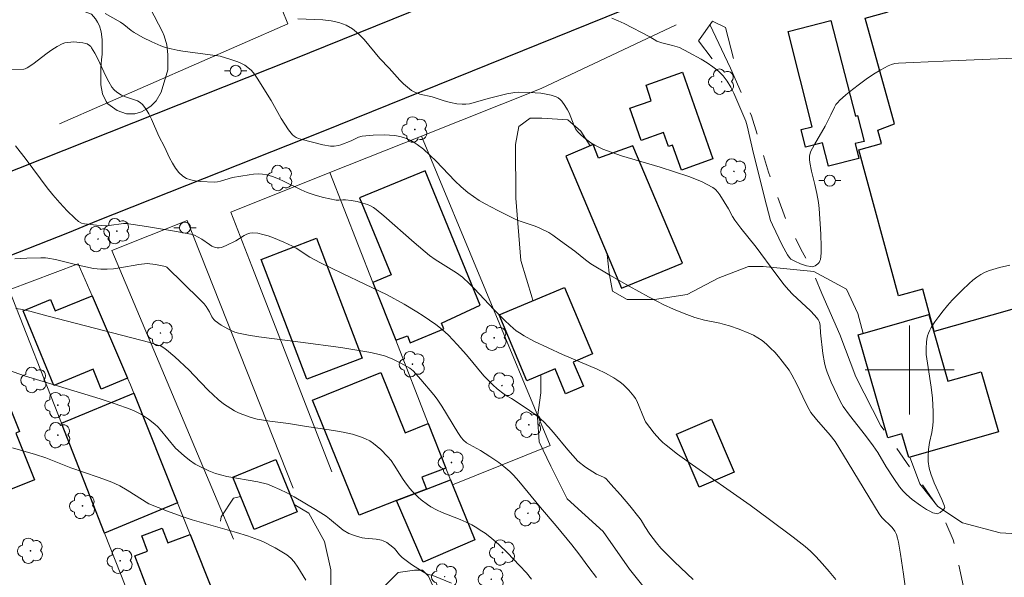
# Model space of a CAD drawing. Units: metres. Extents: x 276853 to 277369, y 1667126 to 1667690.
# Drawn here: x 277020 to 277109, y 1667181 to 1667231 of the extents above; entities that cross this region are included whole.
import ezdxf

# ---------------------------------------------------------------- set-up
doc = ezdxf.new("R2010")
doc.units = ezdxf.units.M
doc.header["$MEASUREMENT"] = 0
doc.linetypes.add('Intermitente', pattern=[48, 15, -2, 2, -2, 2, -2, 2, -2, 2, -2, 15])
for name, color, linetype, lineweight, true_color in [('Arvores_Isoladas', 7, 'Continuous', 18, 0x00ff33), ('Curvas_Intermediarias', 7, 'Continuous', 9, 0x783c14), ('Curvas_Mestras', 7, 'Continuous', 20, 0x783c14), ('Vegetacao', 7, 'Orla8', 9, 0x00ff33)]:
    doc.layers.add(name, color=color, linetype=linetype, lineweight=lineweight, true_color=true_color)
for name, color, linetype, lineweight in [('Bueiro', 8, 'Continuous', 18), ('Cerca', 8, 'Cerca', 20), ('Edificacoes', 7, 'Continuous', 30), ('Malha_Coordenadas', 7, 'Continuous', 15), ('Muro_Grade', 8, 'Continuous', 20), ('Pavimentacao_Nao_Asfaltica_Mfio', 10, 'Continuous', 30), ('Poste', 7, 'Continuous', 9), ('Rio_Intermitente', 5, 'Intermitente', 9)]:
    doc.layers.add(name, color=color, linetype=linetype, lineweight=lineweight)
doc.styles.get("Standard").update_dxf_attribs({"font": 'arial.ttf'})
doc.linetypes.add('Cerca', pattern='A,10,0,["X",Standard,S=1,R=0,X=0,Y=-0.5],0.1', length=10.1)
doc.linetypes.add('Orla8', pattern='A,6,-0.5,["V",Standard,S=1,R=0,X=-0.5,Y=-1],-0.5,6,-0.5,["V",Standard,S=1,R=0,X=-0.5,Y=-1],-0.5', length=14)

# ---------------------------------------------------------------- blocks, each defined once
blk = doc.blocks.new('Arvore')
at = {"layer": 'Arvores_Isoladas'}
blk.add_lwpolyline([(-0.718, 0.493, 0.872324), (-0.722, -0.551, 0.862983), (0.284, -0.827, 0.900105), (0.89, 0.029, 0.863155), (0.262, 0.861, 0.882486)], format="xyb", close=True, dxfattribs=at)
blk.add_circle((0, 0), 0.0286, dxfattribs=at)
blk = doc.blocks.new('Poste')
at = {"layer": 'Poste'}
for points in [[(-0.5, 0), (-1, 0)], [(0.5, 0), (1, 0)]]:
    blk.add_lwpolyline(points, dxfattribs=at)
blk.add_lwpolyline([(0, 0.5, 1), (0, -0.5, 1)], format="xyb", close=True, dxfattribs=at)

msp = doc.modelspace()

# ---------------------------------------------------------------- linework, layer by layer
at = {"layer": 'Bueiro', "flags": 128}
msp.add_lwpolyline([(277082.277, 1667227.948), (277081.037, 1667229.559), (277082.297, 1667231.33), (277083.458, 1667230.75), (277084.188, 1667227.978)], dxfattribs=at)
at = {"layer": 'Cerca', "flags": 128}
for points in [[(277023.664, 1667222.096), (277044.192, 1667231.08), (277042.664, 1667234.863)], [(277048.129, 1667190.86), (277040.94, 1667209.329), (277039.069, 1667214.175)], [(277044.646, 1667189.394), (277035.138, 1667213.425)], [(277025.36, 1667209.515), (277026.596, 1667206.653), (277029.791, 1667199.257), (277030.048, 1667198.662), (277030.347, 1667197.911), (277034.265, 1667188.076), (277035.397, 1667185.234), (277039.038, 1667176.092), (277039.062, 1667176.031)]]:
    msp.add_lwpolyline(points, dxfattribs=at)
at = {"layer": 'Curvas_Intermediarias', "flags": 128}
for points, elevation in [([(277100.074, 1667177.018), (277099.444, 1667181.66), (277099.174, 1667183.471), (277098.994, 1667184.541), (277098.914, 1667184.891), (277098.814, 1667185.222), (277098.664, 1667185.532), (277098.444, 1667185.842), (277097.503, 1667186.742), (277097.253, 1667187.072), (277094.492, 1667191.654), (277093.312, 1667193.575), (277092.872, 1667194.135), (277091.631, 1667195.566), (277091.141, 1667196.176), (277090.971, 1667196.456), (277090.671, 1667197.016), (277089.87, 1667198.737), (277089.44, 1667199.567), (277089.18, 1667199.967), (277088.57, 1667200.798), (277088.24, 1667201.208), (277087.89, 1667201.598), (277087.52, 1667201.968), (277087.139, 1667202.318), (277086.749, 1667202.638), (277086.369, 1667202.889), (277085.979, 1667203.109), (277085.559, 1667203.309), (277084.698, 1667203.649), (277083.828, 1667203.949), (277083.388, 1667204.079), (277082.948, 1667204.199), (277081.597, 1667204.479), (277080.717, 1667204.719), (277079.756, 1667205.059), (277078.816, 1667205.45), (277077.886, 1667205.88), (277077.436, 1667206.11), (277076.555, 1667206.57), (277074.815, 1667207.52), (277073.094, 1667208.521), (277071.383, 1667209.541), (277070.893, 1667209.881), (277069.953, 1667210.652), (277068.672, 1667211.602), (277067.962, 1667212.102), (277067.602, 1667212.332), (277066.801, 1667212.732), (277066.371, 1667212.913), (277065.031, 1667213.373), (277064.59, 1667213.543), (277063.03, 1667214.303), (277061.909, 1667214.903), (277061.369, 1667215.223), (277060.839, 1667215.564), (277060.339, 1667215.934), (277059.729, 1667216.444), (277059.158, 1667216.994), (277057.508, 1667218.735), (277056.937, 1667219.285), (277056.347, 1667219.815), (277055.797, 1667220.235), (277055.507, 1667220.425), (277055.207, 1667220.596), (277054.887, 1667220.746), (277054.567, 1667220.866), (277054.246, 1667220.956), (277053.786, 1667221.036), (277053.306, 1667221.076), (277052.816, 1667221.096), (277051.835, 1667221.066), (277050.865, 1667220.976), (277050.525, 1667220.896), (277049.875, 1667220.586), (277048.924, 1667220.205), (277048.724, 1667220.145), (277048.324, 1667220.085), (277047.994, 1667220.105), (277047.314, 1667220.215), (277045.333, 1667220.726), (277045.123, 1667220.786), (277044.933, 1667220.866), (277044.753, 1667220.976), (277044.603, 1667221.106), (277044.242, 1667221.566), (277043.912, 1667222.066), (277043.592, 1667222.586), (277042.692, 1667224.197), (277041.431, 1667226.198), (277041.181, 1667226.548), (277040.901, 1667226.878), (277040.601, 1667227.158), (277040.321, 1667227.358), (277040.011, 1667227.528), (277039.681, 1667227.668), (277038.98, 1667227.908), (277038.09, 1667228.169), (277034.749, 1667228.619), (277034.228, 1667228.709), (277033.708, 1667228.819), (277033.198, 1667228.959), (277032.778, 1667229.099), (277031.958, 1667229.449), (277031.157, 1667229.859), (277030.377, 1667230.289), (277030.107, 1667230.479), (277029.457, 1667231.03), (277029.146, 1667231.22), (277027.766, 1667232)], 54), ([(277045.063, 1667231.51), (277047.324, 1667231.43), (277048.054, 1667231.36), (277048.754, 1667231.21), (277049.404, 1667230.97), (277049.985, 1667230.62), (277050.525, 1667230.179), (277051.025, 1667229.669), (277052.446, 1667227.968), (277053.266, 1667227.098), (277054.226, 1667226.028), (277054.557, 1667225.698), (277054.907, 1667225.377), (277055.267, 1667225.097), (277055.507, 1667224.957), (277056.037, 1667224.767), (277057.148, 1667224.507), (277058.228, 1667224.167), (277058.768, 1667224.017), (277059.348, 1667223.897), (277059.839, 1667223.857), (277060.149, 1667223.857), (277060.479, 1667223.907), (277062.27, 1667224.417), (277063.84, 1667224.797), (277064.56, 1667224.907), (277064.911, 1667224.927), (277065.891, 1667224.917), (277066.391, 1667224.887), (277066.881, 1667224.837), (277067.362, 1667224.757), (277067.832, 1667224.657), (277068.272, 1667224.517), (277068.462, 1667224.427), (277068.632, 1667224.287), (277068.782, 1667224.127), (277069.052, 1667223.737), (277069.292, 1667223.347), (277069.432, 1667223.077), (277069.873, 1667221.906), (277070.013, 1667221.646), (277070.183, 1667221.406), (277070.453, 1667221.126), (277070.753, 1667220.866), (277071.393, 1667220.395), (277071.743, 1667220.185), (277072.093, 1667219.995), (277072.454, 1667219.835), (277073.284, 1667219.515), (277074.134, 1667219.225), (277077.606, 1667218.215), (277080.187, 1667217.364), (277081.307, 1667216.924), (277081.837, 1667216.664), (277082.337, 1667216.374), (277082.578, 1667216.194), (277082.778, 1667215.964), (277082.968, 1667215.714), (277083.728, 1667214.453), (277084.098, 1667213.763), (277084.308, 1667213.443), (277084.848, 1667212.742), (277086.239, 1667211.032), (277087.98, 1667208.621), (277088.73, 1667207.65), (277089.12, 1667207.18), (277089.49, 1667206.79), (277091.091, 1667205.31), (277091.461, 1667204.919), (277091.791, 1667204.519), (277091.881, 1667204.349), (277091.931, 1667204.159), (277091.961, 1667203.959), (277091.991, 1667203.319), (277092.211, 1667201.468), (277092.351, 1667200.648), (277092.451, 1667200.248), (277092.602, 1667199.797), (277092.962, 1667198.897), (277093.792, 1667197.136), (277094.042, 1667196.706), (277094.612, 1667195.936), (277096.043, 1667194.125), (277096.723, 1667193.195), (277097.133, 1667192.584), (277097.894, 1667191.314), (277098.574, 1667190.254), (277099.094, 1667189.513), (277099.424, 1667189.113), (277099.734, 1667188.803), (277100.245, 1667188.363), (277100.965, 1667187.843), (277101.525, 1667187.472), (277101.815, 1667187.312), (277102.095, 1667187.182), (277102.375, 1667187.102), (277102.485, 1667187.092), (277102.615, 1667187.132), (277102.746, 1667187.202), (277102.816, 1667187.262), (277102.976, 1667187.392), (277103.146, 1667187.593), (277103.166, 1667187.643), (277103.146, 1667187.773), (277102.896, 1667188.373), (277102.215, 1667189.873), (277101.895, 1667190.684), (277101.745, 1667191.194), (277101.665, 1667191.784), (277101.655, 1667192.214), (277101.685, 1667192.865), (277101.785, 1667193.475), (277101.995, 1667194.385), (277102.085, 1667195.005), (277102.105, 1667195.406), (277102.105, 1667196.226), (277102.045, 1667197.456), (277101.945, 1667198.457), (277101.655, 1667200.207), (277101.495, 1667201.378), (277101.475, 1667201.968), (277101.505, 1667202.508), (277101.545, 1667202.779), (277101.615, 1667203.049), (277101.695, 1667203.309), (277101.805, 1667203.559), (277101.935, 1667203.799), (277102.265, 1667204.309), (277102.625, 1667204.809), (277103.016, 1667205.31), (277103.416, 1667205.79), (277103.836, 1667206.26), (277104.706, 1667207.16), (277105.347, 1667207.77), (277105.687, 1667208.061), (277106.037, 1667208.331), (277106.397, 1667208.581), (277106.787, 1667208.781), (277107.177, 1667208.941), (277108.078, 1667209.191), (277108.998, 1667209.401)], 53), ([(277073.274, 1667231.58), (277073.824, 1667231.35), (277074.364, 1667231.1), (277076.665, 1667229.919), (277077.315, 1667229.529), (277077.766, 1667229.359), (277078.716, 1667229.129), (277079.346, 1667228.939), (277080.187, 1667228.509), (277081.297, 1667227.898), (277081.837, 1667227.568), (277082.347, 1667227.218), (277082.828, 1667226.828), (277083.258, 1667226.398), (277083.618, 1667225.918), (277083.948, 1667225.397), (277084.228, 1667224.847), (277085.289, 1667222.326), (277085.409, 1667221.916), (277085.999, 1667219.445), (277087.159, 1667214.783), (277087.52, 1667213.413), (277087.68, 1667213.023), (277088.57, 1667211.192), (277089.04, 1667210.342), (277089.19, 1667210.131), (277089.35, 1667209.961), (277089.69, 1667209.771), (277090.211, 1667209.531), (277090.741, 1667209.341), (277091.121, 1667209.281), (277091.251, 1667209.271), (277091.381, 1667209.301), (277091.511, 1667209.351), (277091.651, 1667209.431), (277091.771, 1667209.541), (277091.871, 1667209.661), (277091.951, 1667209.791), (277091.991, 1667209.921), (277092.051, 1667210.472), (277092.071, 1667211.042), (277092.041, 1667212.202), (277091.881, 1667214.503), (277091.811, 1667215.043), (277091.661, 1667215.854), (277091.481, 1667216.644), (277091.181, 1667217.834), (277091.031, 1667218.625), (277091.001, 1667218.905), (277091.011, 1667219.185), (277091.111, 1667219.585), (277091.451, 1667220.255), (277092.411, 1667221.876), (277092.942, 1667222.916), (277093.272, 1667223.607), (277093.392, 1667223.827), (277093.542, 1667224.027), (277093.712, 1667224.197), (277094.282, 1667224.697), (277094.882, 1667225.187), (277095.493, 1667225.658), (277096.113, 1667226.118), (277096.753, 1667226.548), (277097.413, 1667226.948), (277098.074, 1667227.308), (277098.364, 1667227.428), (277098.674, 1667227.508), (277098.994, 1667227.558), (277100.335, 1667227.598), (277104.346, 1667227.788), (277114.38, 1667228.199)], 52), ([(277019.733, 1667220.135), (277020.693, 1667218.895), (277022.584, 1667216.354), (277023.084, 1667215.734), (277023.704, 1667215.003), (277024.355, 1667214.293), (277025.045, 1667213.623), (277025.395, 1667213.323), (277025.645, 1667213.193), (277025.925, 1667213.133), (277026.986, 1667213.003), (277027.406, 1667212.963), (277027.816, 1667212.953), (277028.126, 1667212.963), (277029.437, 1667213.143), (277029.707, 1667213.153), (277031.497, 1667212.893), (277033.988, 1667212.462), (277035.629, 1667212.152), (277035.809, 1667212.092), (277036.449, 1667211.732), (277037.13, 1667211.252), (277037.35, 1667211.122), (277037.59, 1667211.012), (277037.82, 1667210.952), (277038.02, 1667210.952), (277038.22, 1667210.992), (277038.63, 1667211.162), (277039.501, 1667211.592), (277040.251, 1667212.072), (277040.501, 1667212.202), (277040.751, 1667212.292), (277041.011, 1667212.322), (277041.471, 1667212.272), (277041.942, 1667212.172), (277042.412, 1667212.032), (277042.882, 1667211.862), (277043.812, 1667211.472), (277044.593, 1667211.112), (277044.913, 1667210.932), (277046.163, 1667210.121), (277047.124, 1667209.611), (277049.074, 1667208.661), (277053.096, 1667206.75), (277054.607, 1667205.9), (277055.767, 1667205.209), (277056.337, 1667204.849), (277057.458, 1667204.089), (277058.048, 1667203.619), (277058.598, 1667203.109), (277059.388, 1667202.298), (277060.209, 1667201.368), (277061.789, 1667199.477), (277062.21, 1667199.017), (277062.58, 1667198.657), (277062.98, 1667198.307), (277063.6, 1667197.827), (277063.81, 1667197.687), (277064.25, 1667197.446), (277065.581, 1667196.556), (277066.381, 1667195.996), (277066.761, 1667195.686), (277067.121, 1667195.366), (277067.592, 1667194.895), (277068.042, 1667194.385), (277069.322, 1667192.825), (277069.763, 1667192.314), (277070.223, 1667191.824), (277070.903, 1667191.274), (277071.883, 1667190.634), (277072.524, 1667190.364), (277072.634, 1667190.304), (277072.744, 1667190.214), (277073.184, 1667189.753), (277074.044, 1667188.793), (277074.885, 1667187.803), (277075.695, 1667186.792), (277075.885, 1667186.522), (277076.225, 1667185.932), (277076.685, 1667185.262), (277077.265, 1667184.481), (277077.676, 1667183.991), (277078.076, 1667183.571), (277078.886, 1667182.771), (277080.557, 1667181.2)], 56), ([(277071.883, 1667181.38), (277071.193, 1667182.25), (277070.303, 1667183.491), (277069.662, 1667184.301), (277068.262, 1667186.002), (277066.851, 1667187.653), (277064.931, 1667190.013), (277064.44, 1667190.564), (277064.1, 1667190.884), (277063.57, 1667191.344), (277063.12, 1667191.684), (277062.31, 1667192.234), (277061.479, 1667192.765), (277060.479, 1667193.305), (277060.219, 1667193.465), (277059.959, 1667193.685), (277059.729, 1667193.945), (277059.428, 1667194.395), (277058.008, 1667196.736), (277057.578, 1667197.386), (277057.278, 1667197.777), (277056.107, 1667199.157), (277055.417, 1667199.907), (277055.117, 1667200.157), (277054.316, 1667200.598), (277053.596, 1667200.968), (277053.236, 1667201.118), (277052.866, 1667201.258), (277052.486, 1667201.368), (277051.615, 1667201.568), (277050.725, 1667201.728), (277048.934, 1667202.008), (277045.313, 1667202.508), (277041.571, 1667202.959), (277040.651, 1667203.119), (277039.741, 1667203.309), (277039.421, 1667203.399), (277039.1, 1667203.529), (277038.79, 1667203.679), (277038.2, 1667204.029), (277037.65, 1667204.419), (277037.54, 1667204.519), (277037.36, 1667204.779), (277037.13, 1667205.219), (277036.84, 1667205.7), (277036.669, 1667205.93), (277036.279, 1667206.34), (277033.308, 1667209.231), (277033.198, 1667209.281), (277032.288, 1667209.461), (277031.537, 1667209.561), (277030.787, 1667209.461), (277029.086, 1667209.161), (277028.526, 1667209.091), (277027.956, 1667209.051), (277027.396, 1667209.051), (277026.716, 1667209.121), (277026.035, 1667209.251), (277025.355, 1667209.401), (277023.324, 1667209.921), (277022.644, 1667210.051), (277022.434, 1667210.071), (277021.994, 1667210.081), (277020.753, 1667210.051), (277019.653, 1667209.981)], 57), ([(277019.743, 1667205.53), (277020.163, 1667205.47), (277021.003, 1667205.29), (277022.674, 1667204.829), (277031.798, 1667202.458), (277032.238, 1667202.328), (277032.798, 1667202.128), (277033.058, 1667201.988), (277033.288, 1667201.818), (277034.038, 1667201.178), (277035.309, 1667199.977), (277035.749, 1667199.537), (277037.03, 1667198.197), (277037.47, 1667197.767), (277037.92, 1667197.356), (277038.39, 1667196.966), (277038.72, 1667196.736), (277039.401, 1667196.326), (277039.761, 1667196.156), (277040.131, 1667195.996), (277040.881, 1667195.736), (277041.431, 1667195.596), (277041.982, 1667195.486), (277042.552, 1667195.396), (277044.252, 1667195.186), (277045.673, 1667194.955), (277048.274, 1667194.575), (277049.134, 1667194.415), (277049.975, 1667194.225), (277050.785, 1667193.975), (277051.165, 1667193.825), (277051.525, 1667193.625), (277051.875, 1667193.385), (277052.206, 1667193.125), (277052.526, 1667192.845), (277053.126, 1667192.244), (277053.446, 1667191.864), (277053.736, 1667191.464), (277054.536, 1667190.164), (277054.827, 1667189.753), (277055.137, 1667189.353), (277055.367, 1667189.093), (277055.877, 1667188.583), (277056.157, 1667188.343), (277056.727, 1667187.913), (277057.027, 1667187.723), (277057.528, 1667187.452), (277058.048, 1667187.212), (277059.659, 1667186.562), (277060.179, 1667186.332), (277060.699, 1667186.082), (277061.009, 1667185.912), (277061.609, 1667185.532), (277061.899, 1667185.332), (277062.46, 1667184.901), (277063.13, 1667184.321), (277063.89, 1667183.591), (277064.981, 1667182.44), (277065.591, 1667181.78), (277066.061, 1667181.22)], 58), ([(277058.858, 1667180.85), (277057.348, 1667181.48), (277056.617, 1667181.7), (277056.177, 1667181.95), (277055.287, 1667182.531), (277054.446, 1667183.161), (277054.196, 1667183.411), (277053.746, 1667183.961), (277053.346, 1667184.301), (277053.056, 1667184.501), (277052.746, 1667184.661), (277052.586, 1667184.721), (277052.106, 1667184.811), (277051.095, 1667184.901), (277050.855, 1667184.941), (277050.245, 1667185.092), (277049.665, 1667185.312), (277049.154, 1667185.622), (277047.924, 1667186.622), (277047.604, 1667186.862), (277046.653, 1667187.472), (277044.753, 1667188.603), (277044.102, 1667188.953), (277043.452, 1667189.273), (277042.782, 1667189.573), (277042.362, 1667189.733), (277041.481, 1667189.953), (277038.71, 1667190.444), (277038.24, 1667190.544), (277037.69, 1667190.714), (277037.07, 1667190.954), (277036.159, 1667191.384), (277035.869, 1667191.554), (277035.349, 1667191.904), (277034.859, 1667192.294), (277034.078, 1667192.965), (277032.728, 1667194.655), (277032.498, 1667194.905), (277032.248, 1667195.135), (277031.667, 1667195.586), (277031.027, 1667195.996), (277030.367, 1667196.336), (277030.017, 1667196.476), (277028.686, 1667196.946), (277027.336, 1667197.396), (277021.904, 1667199.057), (277020.543, 1667199.487), (277017.302, 1667200.598)], 59)]:
    msp.add_lwpolyline(points, dxfattribs=dict(at, elevation=elevation))
at = {"layer": 'Curvas_Mestras', "flags": 128}
for points, elevation in [([(277093.372, 1667181.2), (277092.792, 1667181.9), (277092.191, 1667182.591), (277091.581, 1667183.261), (277091.111, 1667183.731), (277090.621, 1667184.161), (277089.56, 1667184.991), (277087.429, 1667186.572), (277085.679, 1667187.853), (277080.197, 1667191.684), (277079.156, 1667192.454), (277078.136, 1667193.235), (277077.846, 1667193.485), (277077.576, 1667193.755), (277077.075, 1667194.335), (277076.295, 1667195.336), (277076.195, 1667195.546), (277075.515, 1667197.216), (277075.395, 1667197.446), (277075.245, 1667197.656), (277074.794, 1667198.197), (277074.284, 1667198.687), (277074.014, 1667198.917), (277073.724, 1667199.127), (277073.434, 1667199.307), (277072.694, 1667199.697), (277071.943, 1667200.057), (277071.173, 1667200.398), (277068.852, 1667201.378), (277066.271, 1667202.578), (277065.391, 1667203.059), (277064.971, 1667203.319), (277064.681, 1667203.519), (277064.14, 1667203.979), (277063.62, 1667204.479), (277062.67, 1667205.43), (277060.929, 1667207.29), (277060.489, 1667207.74), (277059.859, 1667208.331), (277059.308, 1667208.721), (277057.408, 1667209.911), (277056.897, 1667210.271), (277055.517, 1667211.442), (277052.796, 1667213.833), (277052.106, 1667214.413), (277051.865, 1667214.583), (277051.595, 1667214.743), (277051.325, 1667214.863), (277050.925, 1667214.983), (277050.405, 1667215.113), (277049.875, 1667215.213), (277049.344, 1667215.283), (277049.104, 1667215.283), (277048.744, 1667215.233), (277048.514, 1667215.243), (277047.384, 1667215.494), (277046.643, 1667215.704), (277045.903, 1667215.944), (277045.383, 1667216.164), (277043.852, 1667216.934), (277043.332, 1667217.174), (277042.812, 1667217.374), (277042.282, 1667217.524), (277041.902, 1667217.584), (277041.501, 1667217.594), (277041.101, 1667217.574), (277040.701, 1667217.524), (277039.22, 1667217.294), (277038.13, 1667216.954), (277037.86, 1667216.894), (277037.59, 1667216.874), (277036.299, 1667216.914), (277035.869, 1667216.974), (277035.459, 1667217.064), (277035.079, 1667217.204), (277034.759, 1667217.404), (277034.399, 1667217.734), (277034.098, 1667218.125), (277033.818, 1667218.575), (277033.568, 1667219.055), (277033.098, 1667220.045), (277032.608, 1667220.996), (277031.938, 1667222.506), (277031.707, 1667222.986), (277031.437, 1667223.437), (277031.127, 1667223.847), (277030.927, 1667224.027), (277030.667, 1667224.167), (277030.397, 1667224.267), (277029.507, 1667224.537), (277029.237, 1667224.657), (277028.826, 1667224.927), (277028.586, 1667225.137), (277028.386, 1667225.387), (277028.106, 1667225.878), (277027.846, 1667226.388), (277027.116, 1667227.948), (277026.856, 1667228.449), (277026.565, 1667228.929), (277026.485, 1667229.029), (277026.385, 1667229.119), (277026.155, 1667229.269), (277026.035, 1667229.319), (277025.775, 1667229.379), (277024.965, 1667229.449), (277024.425, 1667229.409), (277024.164, 1667229.359), (277023.914, 1667229.269), (277023.454, 1667229.029), (277023.004, 1667228.749), (277022.574, 1667228.449), (277021.273, 1667227.468), (277020.773, 1667227.128), (277020.603, 1667227.048), (277020.483, 1667227.018), (277018.952, 1667226.938)], 55), ([(277019.463, 1667193.015), (277021.523, 1667192.414), (277022.444, 1667192.104), (277024.705, 1667191.224), (277027.136, 1667190.384), (277028.216, 1667189.983), (277028.656, 1667189.803), (277029.086, 1667189.593), (277029.767, 1667189.203), (277031.707, 1667187.993), (277033.368, 1667187.312), (277034.599, 1667186.862), (277035.589, 1667186.552), (277039.581, 1667185.402), (277040.571, 1667185.092), (277041.551, 1667184.751), (277041.932, 1667184.601), (277043.032, 1667184.041), (277044.092, 1667183.391), (277044.433, 1667183.111), (277044.733, 1667182.771), (277045.083, 1667182.29), (277045.783, 1667181.14)], 60)]:
    msp.add_lwpolyline(points, dxfattribs=dict(at, elevation=elevation))
at = {"layer": 'Edificacoes', "flags": 128}
for points in [[(277116.877, 1667217.579), (277119.967, 1667210.116), (277124.611, 1667198.902), (277122.917, 1667198.344), (277121.753, 1667201.412), (277118.782, 1667199.574), (277117.221, 1667202.708), (277114.35, 1667206.89), (277102.199, 1667203.459), (277101.174, 1667207.255), (277098.989, 1667206.665), (277095.451, 1667219.774), (277097.477, 1667220.321), (277097.149, 1667221.539), (277098.643, 1667222.11), (277096.024, 1667231.599), (277098.086, 1667232.168), (277097.602, 1667233.503), (277109.075, 1667237.115), (277115.51, 1667220.88)], [(277091.246, 1667221.822), (277089.1, 1667230.385), (277092.936, 1667231.366), (277095.156, 1667222.795), (277095.33, 1667222.838), (277095.908, 1667220.517), (277095.121, 1667220.321), (277095.456, 1667218.974), (277092.711, 1667218.291), (277092.186, 1667220.399), (277090.651, 1667220.017), (277090.263, 1667221.577)], [(277076.338, 1667225.584), (277079.6, 1667226.73), (277082.337, 1667218.944), (277079.511, 1667217.95), (277078.724, 1667220.189), (277078.339, 1667220.054), (277077.896, 1667221.313), (277075.894, 1667220.609), (277074.873, 1667223.511), (277076.791, 1667224.164)], [(277075.165, 1667220.125), (277072.083, 1667219.025), (277071.583, 1667220.245), (277069.142, 1667219.195), (277074.124, 1667207.34), (277079.616, 1667209.601)], [(277061.439, 1667205.83), (277056.497, 1667217.874), (277050.615, 1667215.454), (277053.466, 1667208.531), (277051.815, 1667207.851), (277053.859, 1667202.665), (277054.907, 1667203.049), (277055.157, 1667202.428), (277058.198, 1667203.679), (277057.988, 1667204.189)], [(277045.874, 1667199.172), (277041.775, 1667209.927), (277046.758, 1667211.826), (277050.858, 1667201.072)], [(277065.644, 1667199.037), (277063.158, 1667204.954), (277069.019, 1667207.416), (277071.532, 1667201.435), (277069.804, 1667200.709), (277070.715, 1667198.541), (277069.112, 1667197.868), (277068.174, 1667200.1)], [(277026.596, 1667206.653), (277029.791, 1667199.257), (277027.431, 1667198.287), (277026.697, 1667200.059), (277023.18, 1667198.604), (277020.411, 1667205.294), (277022.875, 1667206.314), (277023.297, 1667205.294)], [(277107.981, 1667194.445), (277099.925, 1667192.143), (277099.316, 1667194.273), (277098.034, 1667193.907), (277095.389, 1667203.159), (277101.736, 1667204.973), (277103.446, 1667198.99), (277106.437, 1667199.845)], [(277016.653, 1667188.223), (277012.588, 1667198.428), (277017.148, 1667200.244), (277018.638, 1667196.503), (277019.191, 1667196.72), (277020.09, 1667194.463), (277019.75, 1667194.331), (277021.425, 1667190.124)], [(277053.929, 1667188.281), (277050.569, 1667186.957), (277046.391, 1667197.291), (277052.517, 1667199.767), (277054.703, 1667194.359), (277056.79, 1667195.193), (277058.363, 1667191.185), (277056.207, 1667190.364), (277056.621, 1667189.305)], [(277027.728, 1667185.357), (277023.864, 1667195.214), (277030.347, 1667197.911), (277034.265, 1667188.076)], [(277081.101, 1667189.464), (277079.061, 1667194.236), (277082.221, 1667195.588), (277084.262, 1667190.816)], [(277043.113, 1667191.954), (277045.027, 1667187.247), (277041.145, 1667185.668), (277039.231, 1667190.375)], [(277056.326, 1667182.755), (277053.929, 1667188.281), (277056.621, 1667189.305), (277058.778, 1667190.124), (277058.952, 1667189.695), (277060.954, 1667184.751)], [(277035.397, 1667185.234), (277039.038, 1667176.092), (277033.936, 1667174.149), (277030.448, 1667183.31), (277031.579, 1667183.74), (277031.061, 1667185.1), (277032.887, 1667185.796), (277033.392, 1667184.47)]]:
    msp.add_lwpolyline(points, close=True, dxfattribs=at)
at = {"layer": 'Malha_Coordenadas', "flags": 128}
for points in [[(277100, 1667204), (277100, 1667196)], [(277104, 1667200), (277096, 1667200)]]:
    msp.add_lwpolyline(points, dxfattribs=at)
at = {"layer": 'Muro_Grade', "flags": 128}
for points in [[(277056.178, 1667220.994), (277066.929, 1667225.279), (277079.057, 1667230.984)], [(277047.953, 1667217.716), (277056.178, 1667220.994)], [(277056.178, 1667220.994), (277067.732, 1667193.225), (277058.952, 1667189.695)], [(277039.069, 1667214.175), (277047.953, 1667217.716)], [(277058.952, 1667189.695), (277058.778, 1667190.124), (277058.363, 1667191.185), (277056.79, 1667195.193), (277053.859, 1667202.665), (277051.815, 1667207.851), (277047.953, 1667217.716)], [(277039.29, 1667184.797), (277037.829, 1667188.272), (277028.379, 1667210.722), (277035.138, 1667213.425)], [(277025.36, 1667209.515), (277019.167, 1667207.192), (277023.864, 1667195.214), (277027.728, 1667185.357)], [(277027.728, 1667185.357), (277030.58, 1667178.084), (277032.502, 1667173.603)]]:
    msp.add_lwpolyline(points, dxfattribs=at)
at = {"layer": 'Pavimentacao_Nao_Asfaltica_Mfio', "flags": 128}
for points in [[(277197.062, 1667288.536), (277187.854, 1667284.958), (277179.193, 1667281.483), (277158.287, 1667273.093), (277136.731, 1667264.451), (277106.579, 1667252.56), (277073.086, 1667239.39), (277044.555, 1667227.854), (277013.861, 1667215.667), (276988.498, 1667205.64), (276962.398, 1667195.894), (276961.883, 1667195.702), (276961.546, 1667195.587), (276961.309, 1667195.518), (276961.133, 1667195.481), (276960.919, 1667195.459), (276960.709, 1667195.474), (276960.482, 1667195.532), (276960.279, 1667195.623), (276959.943, 1667195.879), (276959.664, 1667196.239), (276959.244, 1667196.966), (276958.843, 1667197.843)], [(277199.599, 1667282.009), (277190.426, 1667278.445), (277184.633, 1667276.12), (277160.893, 1667266.593), (277139.318, 1667257.944), (277109.142, 1667246.043), (277075.68, 1667232.885), (277047.16, 1667221.353), (277036.675, 1667217.19), (277026.993, 1667213.346), (277024.536, 1667212.333), (277017.05, 1667209.396), (277014.724, 1667208.478), (276991.01, 1667199.103), (276956.372, 1667186.168), (276925.68, 1667174.299), (276902.976, 1667165.475), (276882.601, 1667157.614), (276870.075, 1667152.683)]]:
    msp.add_lwpolyline(points, dxfattribs=at)
at = {"layer": 'Rio_Intermitente', "flags": 128}
msp.add_lwpolyline([(277110.662, 1667131.319), (277109.678, 1667134.442), (277108.158, 1667141.834), (277107.427, 1667145.796), (277106.917, 1667148.757), (277107.147, 1667151.538), (277107.687, 1667153.999), (277108.078, 1667158.391), (277107.888, 1667164.513), (277107.037, 1667169.655), (277105.987, 1667175.008), (277104.976, 1667179.889), (277103.926, 1667184.741), (277102.816, 1667187.262), (277101.815, 1667188.733), (277100.034, 1667191.254), (277097.423, 1667194.985), (277095.163, 1667199.397), (277093.732, 1667203.189), (277092.111, 1667206.86), (277091.121, 1667209.281), (277090.391, 1667210.562), (277088.99, 1667213.243), (277087.339, 1667217.744), (277085.809, 1667222.816), (277083.928, 1667227.088), (277082.064, 1667231.002)], dxfattribs=at)
at = {"layer": 'Vegetacao', "flags": 128}
msp.add_lwpolyline([(277028.031, 1667223.893), (277027.865, 1667224.103), (277027.526, 1667224.801), (277027.387, 1667225.612), (277027.388, 1667226.361), (277027.389, 1667227.129), (277027.442, 1667227.835), (277027.495, 1667228.341), (277027.504, 1667229.116), (277027.505, 1667229.675), (277027.41, 1667230.346), (277027.262, 1667230.896), (277027.088, 1667231.227), (277026.923, 1667231.523), (277026.565, 1667231.934), (277025.188, 1667232.45), (277025.014, 1667232.712), (277024.657, 1667233.165), (277024.3, 1667233.575), (277024.012, 1667233.95), (277023.69, 1667234.37), (277023.22, 1667234.867), (277022.741, 1667235.269), (277021.653, 1667236.098), (277021.286, 1667236.351), (277019.927, 1667236.762), (277019.674, 1667236.964), (277019.021, 1667237.609), (277018.472, 1667238.194), (277017.827, 1667238.735), (277017.331, 1667239.101), (277016.773, 1667239.373), (277016.258, 1667239.565), (277015.796, 1667239.618), (277015.256, 1667239.575), (277014.803, 1667239.384), (277014.096, 1667239.026), (277013.572, 1667238.809), (277012.944, 1667238.557), (277012.194, 1667238.27), (277011.514, 1667238.035), (277010.999, 1667237.992), (277009.891, 1667238.027), (277009.143, 1667238.256), (277008.731, 1667238.602), (277008.289, 1667239.215), (277008.08, 1667239.643), (277007.837, 1667240.219), (277007.759, 1667240.69), (277007.75, 1667241.143), (277007.812, 1667241.544), (277007.996, 1667242.146), (277008.406, 1667242.747), (277008.758, 1667242.975), (277009.195, 1667243.142), (277009.588, 1667243.248), (277009.985, 1667243.32), (277010.316, 1667243.338), (277010.726, 1667243.337), (277011.327, 1667243.336), (277012.008, 1667243.353), (277012.609, 1667243.37), (277013.272, 1667243.596), (277013.586, 1667243.831), (277014.058, 1667244.205), (277014.442, 1667244.467), (277014.878, 1667244.737), (277015.27, 1667244.981), (277015.785, 1667245.207), (277016.212, 1667245.311), (277016.779, 1667245.319), (277018.043, 1667245.126), (277018.679, 1667244.977), (277019.203, 1667244.863), (277019.673, 1667244.837), (277020.127, 1667244.845), (277020.449, 1667244.871), (277020.693, 1667244.966), (277020.929, 1667245.053), (277021.051, 1667245.167), (277021.165, 1667246.238), (277020.965, 1667246.544), (277020.6, 1667247.329), (277020.321, 1667247.879), (277019.825, 1667248.516), (277018.126, 1667250.035), (277017.839, 1667250.436), (277017.587, 1667251.081), (277017.474, 1667251.587), (277017.431, 1667252.05), (277018.034, 1667253.662), (277018.052, 1667254.472), (277018.053, 1667255.467), (277017.967, 1667256.347), (277017.95, 1667256.905), (277018.292, 1667258.213), (277018.754, 1667258.91), (277019.34, 1667259.362), (277019.81, 1667259.562), (277020.15, 1667259.641), (277020.569, 1667259.632), (277021.135, 1667259.587), (277021.685, 1667259.56), (277022.313, 1667259.586), (277022.775, 1667259.673), (277023.634, 1667260.021), (277024.293, 1667260.387), (277024.589, 1667260.656), (277024.917, 1667261.11), (277025.131, 1667261.58), (277025.35, 1667262.426), (277025.656, 1667263.21), (277025.944, 1667263.759), (277026.136, 1667264.125), (277026.502, 1667264.534), (277026.835, 1667264.726), (277027.41, 1667264.961), (277028.055, 1667265.065), (277028.474, 1667265.073), (277029.092, 1667265.012), (277029.52, 1667264.854), (277030.207, 1667264.235), (277030.651, 1667263.498), (277030.999, 1667262.455), (277031.025, 1667262.411), (277031.076, 1667260.972), (277031.075, 1667260.057), (277031.04, 1667259.219), (277030.847, 1667258.034), (277030.654, 1667257.233), (277028.514, 1667253.041), (277028.495, 1667252.387), (277028.467, 1667250.634), (277028.51, 1667249.954), (277028.649, 1667249.343), (277029.12, 1667248.602), (277029.477, 1667248.305), (277029.817, 1667248.043), (277030.601, 1667247.772), (277031.133, 1667247.772), (277032.031, 1667247.876), (277033.592, 1667248.51), (277034.709, 1667248.98), (277035.319, 1667249.04), (277036.496, 1667248.969), (277036.88, 1667248.707), (277037.15, 1667248.332), (277037.393, 1667247.033), (277037.296, 1667246.03), (277037.147, 1667245.542), (277036.78, 1667244.532), (277036.246, 1667243.538), (277035.583, 1667242.771), (277034.868, 1667241.97), (277034.134, 1667241.29), (277031.263, 1667238.712), (277030.931, 1667238.137), (277030.756, 1667237.641), (277030.65, 1667236.594), (277030.649, 1667235.322), (277031.04, 1667233.9), (277031.501, 1667233.054), (277031.824, 1667232.478), (277032.92, 1667230.358), (277033.068, 1667230.009), (277033.311, 1667229.189), (277033.406, 1667228.317), (277033.404, 1667226.94), (277032.801, 1667224.927), (277032.347, 1667224.16), (277031.919, 1667223.715), (277031.517, 1667223.436), (277031.046, 1667223.184), (277030.436, 1667222.984), (277030.096, 1667222.985), (277029.678, 1667222.985), (277028.861, 1667223.295)], close=True, dxfattribs=at)
for points in [[(277066.174, 1667206.221), (277066.127, 1667206.461), (277065.092, 1667209.835), (277064.639, 1667215.412), (277064.628, 1667220.256), (277064.918, 1667221.871), (277065.944, 1667222.608), (277066.972, 1667222.61), (277069.321, 1667222.469), (277070.497, 1667221.443), (277071.321, 1667220.133)], [(277072.858, 1667210.353), (277072.858, 1667210.353), (277073.021, 1667208.678), (277073.318, 1667207.064), (277074.642, 1667206.324), (277077.102, 1667206.321), (277080.037, 1667206.768), (277082.822, 1667208.242), (277085.527, 1667209.276), (277086.849, 1667209.278), (277091.399, 1667208.848), (277094.34, 1667207.241), (277095.358, 1667205.054), (277095.827, 1667203.284)], [(277054.377, 1667148.9), (277054.377, 1667148.9), (277056.458, 1667145.728), (277057.873, 1667143.38), (277060.075, 1667140.094), (277063.224, 1667133.988), (277064.325, 1667132.579), (277065.58, 1667131.642), (277066.678, 1667131.488), (277067.931, 1667131.804), (277068.398, 1667133.059), (277068.234, 1667136.664), (277066.022, 1667144.183), (277064.552, 1667148.603), (277063.882, 1667149.254), (277062.734, 1667151.766), (277061.377, 1667155.638), (277060.543, 1667158.465), (277059.394, 1667160.349), (277057.724, 1667164.117), (277055.426, 1667167.677), (277053.755, 1667171.236), (277052.085, 1667174.063), (277051.563, 1667176.575), (277051.565, 1667178.039), (277052.3, 1667180.026), (277054.08, 1667181.803), (277055.545, 1667182.011), (277056.277, 1667182.01), (277056.8, 1667181.487), (277057.74, 1667179.393), (277058.678, 1667176.567), (277059.616, 1667171.753), (277059.925, 1667167.045), (277061.804, 1667163.486), (277062.536, 1667162.438), (277063.684, 1667160.344), (277064.513, 1667159.706), (277064.506, 1667162.957), (277062.925, 1667168.44), (277063.076, 1667170.948), (277065.11, 1667172.99), (277067.146, 1667173.778), (277068.276, 1667174.248), (277070.333, 1667173.666), (277072.683, 1667172.938), (277074.303, 1667171.033), (277075.945, 1667168.371), (277078.3, 1667165.587), (277079.181, 1667165.589), (277079.62, 1667166.324), (277079.615, 1667168.526), (277080.049, 1667171.316), (277080.047, 1667172.05), (277079.455, 1667174.398), (277077.39, 1667178.943), (277074.843, 1667182.12), (277072.487, 1667185.491), (277069.251, 1667188.419), (277067.776, 1667191.352), (277066.744, 1667193.552), (277066.592, 1667195.753), (277066.881, 1667197.956), (277066.877, 1667199.555)], [(277100.035, 1667192.174), (277100.035, 1667192.174), (277100.074, 1667192.015), (277100.922, 1667189.78), (277102.542, 1667187.728), (277104.747, 1667186.265), (277108.146, 1667185.367), (277110.642, 1667185.226), (277111.367, 1667185.081), (277112.25, 1667184.496), (277113.133, 1667183.176), (277113.724, 1667181.269), (277114.022, 1667179.214), (277115.36, 1667177.151), (277116.684, 1667175.539), (277116.982, 1667173.631), (277117.283, 1667170.843), (277117.433, 1667169.229), (277118.023, 1667168.056), (277119.345, 1667167.178), (277120.227, 1667167.18), (277121.16, 1667167.182), (277123.947, 1667168.069), (277125.405, 1667168.659), (277127.456, 1667170.572), (277129.506, 1667172.632), (277131.558, 1667173.958), (277133.438, 1667173.962), (277135.935, 1667173.235), (277137.553, 1667171.624), (277138.883, 1667168.302)], [(277039.935, 1667188.644), (277039.313, 1667188.478), (277038.206, 1667186.823), (277038.141, 1667186.434)], [(277044.759, 1667187.906), (277046.048, 1667187.146), (277047.481, 1667184.605), (277048.031, 1667182.064), (277048.028, 1667179.524), (277047.585, 1667177.757), (277046.492, 1667175.38)]]:
    msp.add_lwpolyline(points, dxfattribs=at)

# ---------------------------------------------------------------- block references
at = {"layer": 'Arvores_Isoladas'}
for p in [(277083.128, 1667225.878), (277055.577, 1667221.586), (277084.228, 1667217.824), (277043.462, 1667217.234), (277028.836, 1667212.462), (277027.136, 1667211.752), (277032.738, 1667203.319), (277062.7, 1667202.889), (277055.357, 1667200.518), (277021.383, 1667199.097), (277063.4, 1667198.597), (277023.524, 1667196.836), (277065.811, 1667195.085), (277023.534, 1667194.145), (277058.858, 1667191.694), (277025.745, 1667187.793), (277065.731, 1667187.132), (277021.073, 1667183.761), (277063.45, 1667183.611), (277029.126, 1667182.871), (277058.258, 1667181.44), (277062.44, 1667181.21)]:
    msp.add_blockref('Arvore', p, dxfattribs=at)
at = {"layer": 'Poste'}
for p in [(277039.49, 1667226.853), (277092.838, 1667216.997), (277034.946, 1667212.775)]:
    msp.add_blockref('Poste', p, dxfattribs=at)

doc.saveas('drawing.dxf')
